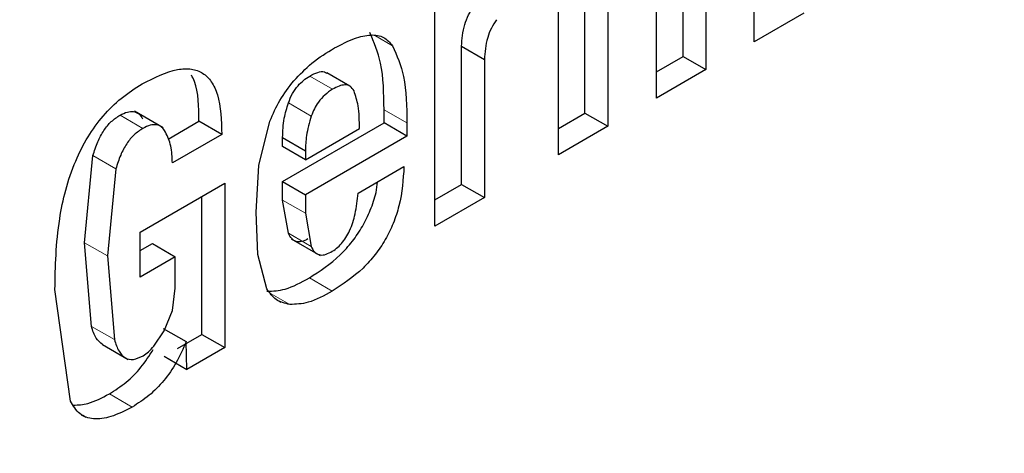
# Model space of a CAD drawing. Units: millimetres. Extents: x 0 to 210, y 0 to 297.
# Drawn here: x 143 to 143, y 91 to 91 of the extents above; entities that cross this region are included whole.
import ezdxf

# ---------------------------------------------------------------- set-up
doc = ezdxf.new("R2010")
doc.units = ezdxf.units.MM

msp = doc.modelspace()

# ---------------------------------------------------------------- linework, layer by layer
at = {"color": 7, "linetype": 'Continuous', "lineweight": 25}
for p, q in [((143.11464, 91.10951), (143.11464, 91.18412)), ((143.08171, 91.10274), (143.08171, 91.173)), ((143.09232, 91.16687), (143.09232, 91.09662)), ((143.02393, 91.05714), (143.02393, 91.16393)), ((143.06933, 91.08335), (143.06933, 91.15796)), ((143.03623, 91.07649), (143.03623, 91.14674)), ((143.04684, 91.14062), (143.04684, 91.07037)), ((142.9667, 91.0241), (142.9667, 91.13089)), ((143.13763, 91.12278), (143.11464, 91.10951)), ((142.979, 91.04345), (142.979, 91.1075)), ((142.979, 91.1075), (142.98961, 91.10138)), ((142.98961, 91.10138), (142.98961, 91.03733)), ((143.06933, 91.09559), (143.08171, 91.10274)), ((143.08171, 91.10274), (143.09232, 91.09662)), ((143.09232, 91.09662), (143.06933, 91.08335)), ((142.92723, 91.08898), (142.91663, 91.0951)), ((142.94309, 91.07194), (142.94309, 91.07805)), ((142.84075, 91.0696), (142.82738, 91.07732)), ((143.02393, 91.06939), (143.03623, 91.07649)), ((143.03623, 91.07649), (143.04684, 91.07037)), ((142.84303, 91.06447), (142.85733, 91.07273)), ((142.86793, 91.0666), (142.85733, 91.07273)), ((142.88513, 91.05221), (142.89022, 91.0728)), ((142.89609, 91.04481), (142.94309, 91.07194)), ((142.9067, 91.05487), (142.93171, 91.06931)), ((142.95369, 91.06582), (142.94309, 91.07194)), ((142.95369, 91.07192), (142.95369, 91.06582)), ((143.04684, 91.07037), (143.02393, 91.05714)), ((142.86793, 91.0666), (142.84502, 91.05338)), ((142.89609, 91.061), (142.89609, 91.06516)), ((142.89609, 91.06516), (142.9067, 91.05904)), ((142.95369, 91.06582), (142.9067, 91.03869)), ((142.9067, 91.05487), (142.89609, 91.061)), ((142.80433, 91.01646), (142.8082, 91.05679)), ((142.9067, 91.05904), (142.9067, 91.05487)), ((142.81881, 91.05066), (142.81494, 91.01033)), ((142.88379, 91.0306), (142.88513, 91.05221)), ((142.93104, 91.03937), (142.95235, 91.05167)), ((142.83, 91.02135), (142.86927, 91.04402)), ((142.86927, 91.04402), (142.86927, 90.96786)), ((142.89609, 91.03619), (142.89609, 91.04481)), ((142.89609, 91.04481), (142.9067, 91.03869)), ((142.9667, 91.03635), (142.979, 91.04345)), ((142.979, 91.04345), (142.98961, 91.03733)), ((142.85867, 90.97398), (142.85867, 91.0379)), ((142.9067, 91.03869), (142.9067, 91.03007)), ((142.98961, 91.03733), (142.9667, 91.0241)), ((142.89875, 91.02081), (142.89609, 91.03619)), ((142.88464, 91.01104), (142.88379, 91.0306)), ((142.9067, 91.03007), (142.90935, 91.01468)), ((142.83, 91.00052), (142.83, 91.02135)), ((142.80753, 90.97769), (142.80433, 91.01646)), ((142.83, 91.01277), (142.83576, 91.01609)), ((142.83576, 91.01609), (142.84637, 91.00997)), ((142.89999, 91.01827), (142.91344, 91.01051)), ((142.81494, 91.01033), (142.81814, 90.97157)), ((142.84637, 91.00997), (142.83, 91.00052)), ((142.84637, 90.99543), (142.84637, 91.00997)), ((142.88881, 90.99507), (142.88464, 91.01104)), ((142.79773, 90.94305), (142.79056, 90.9948)), ((142.845, 90.985), (142.84637, 90.99543)), ((142.8935, 90.98988), (142.89529, 90.98885)), ((142.84114, 90.97558), (142.845, 90.985)), ((142.83638, 90.96854), (142.84114, 90.97558)), ((142.84079, 90.97665), (142.8514, 90.97061)), ((142.84737, 90.96746), (142.85867, 90.97398)), ((142.85867, 90.97398), (142.86927, 90.96786)), ((142.81263, 90.96922), (142.82453, 90.96235)), ((142.85168, 90.9577), (142.85146, 90.97064)), ((142.84113, 90.96386), (142.85174, 90.95774)), ((142.86927, 90.96786), (142.85168, 90.9577)), ((142.80277, 90.93679), (142.8049, 90.93557))]:
    msp.add_line(p, q, dxfattribs=at)
at = {"color": 8, "linetype": 'Continuous', "lineweight": 18}
for p, q in [((142.93909, 91.11224), (142.9471, 91.10762)), ((142.91929, 91.08753), (142.90868, 91.09365)), ((142.90939, 91.07513), (142.89878, 91.08125)), ((142.94309, 91.07805), (142.95369, 91.07192)), ((142.82074, 91.07553), (142.83134, 91.06941)), ((142.8082, 91.05679), (142.81881, 91.05066)), ((142.89609, 91.03619), (142.9067, 91.03007)), ((142.89875, 91.02081), (142.90935, 91.01468)), ((142.80433, 91.01646), (142.81494, 91.01033)), ((142.90851, 91.00017), (142.91912, 90.99405)), ((142.89076, 90.99282), (142.89944, 90.98781)), ((142.80753, 90.97769), (142.81814, 90.97157)), ((142.81579, 90.94645), (142.82639, 90.94033))]:
    msp.add_line(p, q, dxfattribs=at)
msp.add_open_spline([(142.68372, 88.78009), (142.75414, 88.82361), (142.89717, 88.91201), (143.11157, 89.08381), (143.30766, 89.26971), (143.482, 89.4621), (143.63438, 89.65288), (143.77799, 89.85676), (143.91087, 90.07196), (144.0308, 90.29464), (144.13556, 90.52095), (144.2246, 90.74832), (144.30405, 90.9955), (144.36698, 91.25828), (144.40833, 91.52762), (144.41335, 91.69356), (144.41579, 91.77417)], degree=3, knots=[0, 0, 0, 0, 0.077786, 0.1579842, 0.2404389, 0.304894, 0.3693559, 0.4351825, 0.501016, 0.5668426, 0.6326761, 0.6971312, 0.7615931, 0.8440418, 0.9242415, 1, 1, 1, 1], dxfattribs=at)
at = {"color": 7, "linetype": 'Continuous', "lineweight": 25}
for points, knots in [([(142.979, 91.1075), (142.97925, 91.11079), (142.97961, 91.11546), (142.98208, 91.12194), (142.98379, 91.12458), (142.98462, 91.12587)], [0, 0, 0, 0, 0.5491947, 0.7796258, 1, 1, 1, 1]), ([(142.99523, 91.11974), (142.99439, 91.11845), (142.99268, 91.11582), (142.99022, 91.10934), (142.98986, 91.10467), (142.98961, 91.10138)], [0, 0, 0, 0, 0.220374, 0.450805, 1, 1, 1, 1]), ([(142.92013, 91.10664), (142.92324, 91.10828), (142.92902, 91.1113), (142.93685, 91.11306), (142.94321, 91.11215), (142.94581, 91.10912), (142.9471, 91.10762)], [0, 0, 0, 0, 0.298224, 0.552759, 0.779397, 1, 1, 1, 1]), ([(142.94309, 91.07805), (142.94299, 91.08556), (142.94281, 91.09911), (142.93844, 91.10924), (142.93649, 91.11374)], [0, 0, 0, 0, 0.554762, 1, 1, 1, 1]), ([(142.90128, 91.0914), (142.90402, 91.09428), (142.91005, 91.1006), (142.91657, 91.10451), (142.92013, 91.10664)], [0, 0, 0, 0, 0.455263, 1, 1, 1, 1]), ([(142.9471, 91.10762), (142.94904, 91.10311), (142.95342, 91.09299), (142.95359, 91.07944), (142.95369, 91.07192)], [0, 0, 0, 0, 0.445238, 1, 1, 1, 1]), ([(142.83101, 91.09001), (142.83659, 91.09284), (142.84457, 91.09688), (142.85385, 91.09722), (142.85924, 91.09532), (142.86335, 91.09118), (142.86739, 91.08237), (142.86771, 91.07311), (142.86793, 91.0666)], [0, 0, 0, 0, 0.2698374, 0.3852237, 0.4946006, 0.6047803, 0.7224355, 1, 1, 1, 1]), ([(142.85733, 91.07273), (142.85727, 91.0794), (142.8572, 91.08749), (142.85434, 91.09311), (142.85384, 91.09409)], [0, 0, 0, 0, 0.825122, 1, 1, 1, 1]), ([(142.89878, 91.08125), (142.89935, 91.08269), (142.90045, 91.08551), (142.90302, 91.08908), (142.90582, 91.09179), (142.90769, 91.09301), (142.90868, 91.09365)], [0, 0, 0, 0, 0.274649, 0.537109, 0.755841, 1, 1, 1, 1]), ([(142.90868, 91.09365), (142.90994, 91.09431), (142.91229, 91.09555), (142.91507, 91.09589), (142.91621, 91.09522), (142.91657, 91.095)], [0, 0, 0, 0, 0.440211, 0.820107, 1, 1, 1, 1]), ([(142.79056, 90.9948), (142.79078, 91.00547), (142.79116, 91.02425), (142.7974, 91.04925), (142.80555, 91.06549), (142.81286, 91.07551), (142.82153, 91.084), (142.82775, 91.08794), (142.83101, 91.09001)], [0, 0, 0, 0, 0.324747, 0.57185, 0.677405, 0.77899, 0.884222, 1, 1, 1, 1]), ([(142.89022, 91.0728), (142.89164, 91.07606), (142.89454, 91.08275), (142.899, 91.08847), (142.90128, 91.0914)], [0, 0, 0, 0, 0.4874038, 1, 1, 1, 1]), ([(142.91929, 91.08753), (142.91805, 91.08671), (142.91572, 91.08517), (142.91279, 91.08191), (142.91067, 91.07849), (142.90982, 91.07627), (142.90939, 91.07513)], [0, 0, 0, 0, 0.305461, 0.575264, 0.781819, 1, 1, 1, 1]), ([(142.92919, 91.08675), (142.92866, 91.08756), (142.92762, 91.08916), (142.92506, 91.08973), (142.92221, 91.08912), (142.9203, 91.08808), (142.91929, 91.08753)], [0, 0, 0, 0, 0.269646, 0.529259, 0.749548, 1, 1, 1, 1]), ([(142.93171, 91.06931), (142.93167, 91.07296), (142.93161, 91.07937), (142.92992, 91.08453), (142.92919, 91.08675)], [0, 0, 0, 0, 0.568687, 1, 1, 1, 1]), ([(142.89609, 91.06516), (142.89619, 91.0681), (142.89637, 91.07324), (142.89805, 91.07884), (142.89878, 91.08125)], [0, 0, 0, 0, 0.57101, 1, 1, 1, 1]), ([(142.8082, 91.05679), (142.80886, 91.05892), (142.81009, 91.06288), (142.81302, 91.0684), (142.81668, 91.07288), (142.81936, 91.07464), (142.82074, 91.07553)], [0, 0, 0, 0, 0.288166, 0.534369, 0.762004, 1, 1, 1, 1]), ([(142.82074, 91.07553), (142.82188, 91.07609), (142.82409, 91.07717), (142.82711, 91.07736), (142.8296, 91.07629), (142.83067, 91.07468), (142.83123, 91.07384)], [0, 0, 0, 0, 0.260849, 0.500233, 0.739493, 1, 1, 1, 1]), ([(142.90939, 91.07513), (142.9085, 91.07205), (142.90687, 91.06644), (142.90675, 91.06135), (142.9067, 91.05904)], [0, 0, 0, 0, 0.547344, 1, 1, 1, 1]), ([(142.83134, 91.06941), (142.82997, 91.06851), (142.82728, 91.06676), (142.82363, 91.06228), (142.8207, 91.05676), (142.81947, 91.0528), (142.81881, 91.05066)], [0, 0, 0, 0, 0.237996, 0.465631, 0.711834, 1, 1, 1, 1]), ([(142.84183, 91.06772), (142.84127, 91.06856), (142.8402, 91.07016), (142.83771, 91.07124), (142.83469, 91.07105), (142.83249, 91.06997), (142.83134, 91.06941)], [0, 0, 0, 0, 0.260507, 0.499767, 0.739151, 1, 1, 1, 1]), ([(142.84502, 91.05338), (142.84489, 91.05611), (142.84463, 91.06156), (142.84276, 91.06567), (142.84183, 91.06772)], [0, 0, 0, 0, 0.500384, 1, 1, 1, 1]), ([(142.95235, 91.05167), (142.95196, 91.04573), (142.9514, 91.03725), (142.94758, 91.02552), (142.94385, 91.01779), (142.93905, 91.01072), (142.93092, 91.00171), (142.92397, 90.9972), (142.91912, 90.99405)], [0, 0, 0, 0, 0.27516, 0.393014, 0.504026, 0.614446, 0.730618, 1, 1, 1, 1]), ([(142.90851, 91.00017), (142.91337, 91.00332), (142.92032, 91.00783), (142.92844, 91.01684), (142.93326, 91.02392), (142.93691, 91.03163), (142.93948, 91.03876), (142.93987, 91.04294), (142.94002, 91.04455)], [0, 0, 0, 0, 0.337073, 0.482438, 0.620604, 0.759511, 0.90698, 1, 1, 1, 1]), ([(142.91845, 91.01207), (142.91933, 91.01262), (142.92103, 91.01368), (142.92343, 91.01601), (142.92551, 91.01882), (142.92797, 91.02343), (142.93016, 91.03061), (142.93072, 91.03621), (142.93104, 91.03937)], [0, 0, 0, 0, 0.110211, 0.212938, 0.314648, 0.421991, 0.674079, 1, 1, 1, 1]), ([(142.90784, 91.01819), (142.90684, 91.01771), (142.90488, 91.01677), (142.90224, 91.01686), (142.9001, 91.01821), (142.89922, 91.0199), (142.89875, 91.02081)], [0, 0, 0, 0, 0.248398, 0.481196, 0.724099, 1, 1, 1, 1]), ([(142.90935, 91.01468), (142.90982, 91.01378), (142.91071, 91.01208), (142.91284, 91.01074), (142.91549, 91.01065), (142.91744, 91.01159), (142.91845, 91.01207)], [0, 0, 0, 0, 0.275901, 0.518804, 0.751602, 1, 1, 1, 1]), ([(142.88883, 90.99394), (142.89163, 90.99405), (142.89785, 90.9943), (142.90472, 90.99808), (142.90851, 91.00017)], [0, 0, 0, 0, 0.449147, 1, 1, 1, 1]), ([(142.89944, 90.98781), (142.89717, 90.98834), (142.89277, 90.98937), (142.8901, 90.99321), (142.88881, 90.99507)], [0, 0, 0, 0, 0.515745, 1, 1, 1, 1]), ([(142.91912, 90.99405), (142.91533, 90.99196), (142.90845, 90.98817), (142.90223, 90.98792), (142.89944, 90.98781)], [0, 0, 0, 0, 0.550853, 1, 1, 1, 1]), ([(142.81255, 90.96928), (142.81151, 90.97017), (142.80916, 90.97218), (142.80811, 90.97573), (142.80753, 90.97769)], [0, 0, 0, 0, 0.4466035, 1, 1, 1, 1]), ([(142.81814, 90.97157), (142.81875, 90.96965), (142.81986, 90.96615), (142.82286, 90.96282), (142.82689, 90.96191), (142.82995, 90.96335), (142.83151, 90.96408)], [0, 0, 0, 0, 0.302476, 0.551477, 0.77234, 1, 1, 1, 1]), ([(142.85146, 90.97064), (142.85, 90.96735), (142.84719, 90.96098), (142.84116, 90.95236), (142.8341, 90.94518), (142.82903, 90.94199), (142.82639, 90.94033)], [0, 0, 0, 0, 0.2557362, 0.4951468, 0.7371221, 1, 1, 1, 1]), ([(142.83151, 90.96408), (142.83231, 90.96463), (142.83402, 90.9658), (142.83556, 90.96759), (142.83638, 90.96854)], [0, 0, 0, 0, 0.465615, 1, 1, 1, 1]), ([(142.81579, 90.94645), (142.81842, 90.94811), (142.82346, 90.95131), (142.83061, 90.95842), (142.83429, 90.96414), (142.83612, 90.96698)], [0, 0, 0, 0, 0.353576, 0.678717, 1, 1, 1, 1]), ([(142.79916, 90.94118), (142.80137, 90.9413), (142.80663, 90.94158), (142.81243, 90.94466), (142.81579, 90.94645)], [0, 0, 0, 0, 0.420429, 1, 1, 1, 1]), ([(142.82639, 90.94033), (142.82306, 90.93863), (142.81683, 90.93545), (142.80837, 90.93431), (142.80163, 90.93666), (142.79905, 90.94089), (142.79773, 90.94305)], [0, 0, 0, 0, 0.282682, 0.528782, 0.759464, 1, 1, 1, 1])]:
    msp.add_open_spline(points, degree=3, knots=knots, dxfattribs=at)

doc.saveas('drawing.dxf')
